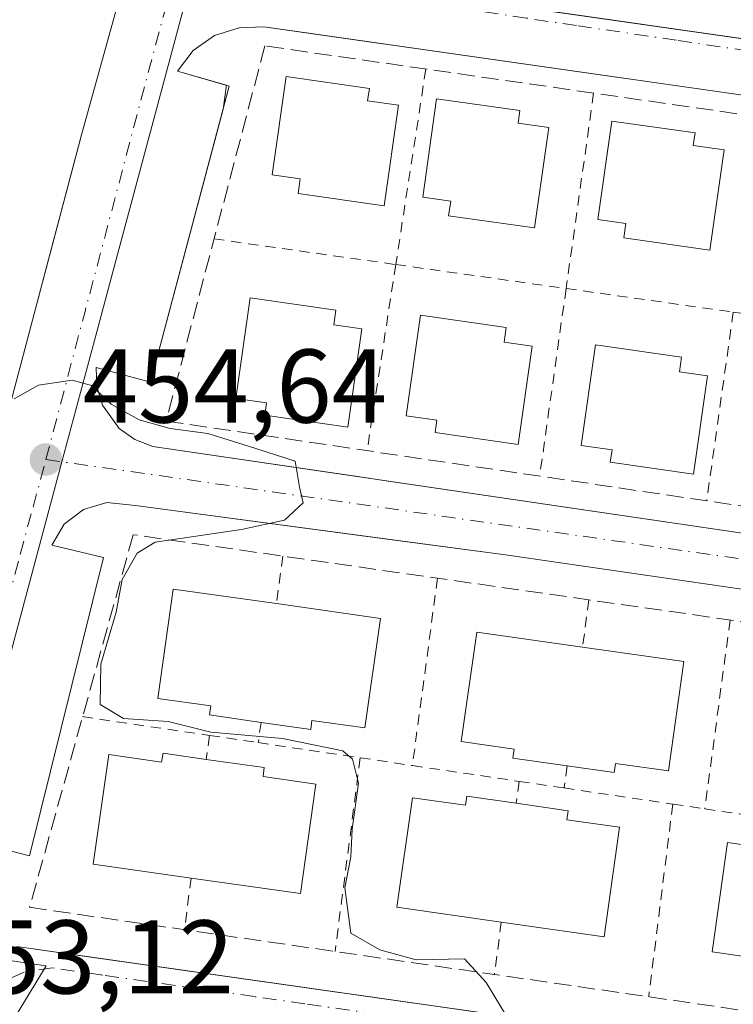
# Model space of a CAD drawing. Units: metres. Extents: x 603733 to 607304, y 4740782 to 4743147.
# Drawn here: x 606224 to 606292, y 4742237 to 4742332 of the extents above; entities that cross this region are included whole.
import ezdxf

# ---------------------------------------------------------------- set-up
doc = ezdxf.new("R2010")
doc.units = ezdxf.units.M
doc.header["$MEASUREMENT"] = 0
for name, pattern in [('DGN Style 2', [1.6480167562047852, 0.988810053722871, -0.6592067024819142]), ('DGN Style 3', [2.307223458686699, 1.648016756204785, -0.6592067024819142]), ('DGN Style 4', [2.6384748266838614, 1.318413404963828, -0.6592067024819142, 0.001648016756204785, -0.6592067024819142])]:
    doc.linetypes.add(name, pattern=pattern)
for name, color, linetype, lineweight in [('Alambrada', 7, 'DGN Style 2', 0), ('Curva de nivel normal', 30, 'Continuous', 0), ('Edificación Cxs', 1, 'Continuous', 13), ('Elemento construido', 1, 'Continuous', 0), ('Muro lineal', 1, 'DGN Style 3', 13), ('Núcleo urbano CxS', 7, 'Continuous', 0), ('Parque-jardín CxS', 135, 'Continuous', 0), ('Punto de cota en terreno', 7, 'Continuous', 0), ('Rótulo de punto de cota en terreno', 7, 'Continuous', 0), ('Vegetación y arbolados urbanos CxS', 151, 'Continuous', 0), ('Vía urbana Cxs', 4, 'Continuous', 0), ('Vía urbana eje', 4, 'DGN Style 4', 0)]:
    doc.layers.add(name, color=color, linetype=linetype, lineweight=lineweight)
doc.styles.add('Style-Arial', font='txt')

# ---------------------------------------------------------------- blocks, each defined once
blk = doc.blocks.new('*U15')
at = {"layer": 'Vegetación y arbolados urbanos CxS', "color": 151, "linetype": 'Continuous', "lineweight": 0}
for points in [[(606223.4511000002, 4742408.579500001, 457.1497999999993), (606231.0038999999, 4742439.352700001, 457.938599999994), (606233.2198999999, 4742447.106699999, 458.0090999999957), (606239.4908999996, 4742444.2927, 458.5121000000072), (606250.8044999996, 4742442.1217, 459.2418000000035), (606256.5629000004, 4742441.015699999, 459.6864999999962), (606260.6838999996, 4742440.225299999, 459.9195999999939), (606267.3969000002, 4742439.651900001, 460.2241000000067), (606265.7629000006, 4742431.308300001, 459.9480999999942), (606252.7459000006, 4742382.7501, 458.4584999999934), (606259.8234999999, 4742381.744899999, 458.4495000000024), (606252.7537000002, 4742370.6797, 458.0097999999998), (606243.2018999998, 4742341.344500001, 456.9983000000066), (606243.6321, 4742335.7511, 456.7600999999996), (606240.3059, 4742336.354499999, 456.7851999999984), (606232.6688999999, 4742307.877499999, 455.7788), (606231.0368999997, 4742301.792500001, 455.5555000000023), (606227.6984999999, 4742289.345100001, 455.108699999997), (606217.8071, 4742252.451900001, 453.8233000000037)], [(606215.2021000005, 4742242.723900001, 453.4851000000053), (606224.8191000001, 4742241.269900001, 453.6465000000026), (606226.2119000005, 4742241.0723, 453.6912000000011), (606222.0509000003, 4742234.236500001, 453.6532000000007)]]:
    blk.add_polyline3d(points, dxfattribs=at)
blk = doc.blocks.new('5PATER')
at = {"layer": 'Vegetación y arbolados urbanos CxS', "linetype": 'Continuous', "lineweight": 0}
h = blk.add_hatch(color=51, dxfattribs=at)
edge = h.paths.add_edge_path()
edge.add_ellipse((0, 0), major_axis=(-0.1095731443231308, -0.1110710700762829), ratio=0.9994222409660322, start_angle=0, end_angle=360)
blk = doc.blocks.new('*U46')
at = {"layer": 'Vía urbana Cxs', "color": 4, "linetype": 'Continuous', "lineweight": 0}
for points in [[(606220.6101000002, 4742286.850099999, 455.0261000000028), (606225.3278999999, 4742304.6021, 455.6968999999954), (606226.8672000002, 4742310.394300001, 455.8699000000051), (606229.5900999998, 4742320.640100001, 456.3607000000048), (606240.9301000005, 4742361.520099999, 457.843200000003)], [(606250.4373000005, 4742335.962900001, 457.0495999999985), (606343.1801000005, 4742322.6801, 459.8004999999976), (606343.7801000001, 4742322.710100001, 459.7963000000018), (606344.3501000004, 4742322.9101, 459.8067000000011), (606344.8501000004, 4742323.2501, 459.8274999999995), (606345.2301000003, 4742323.720100001, 459.857799999998), (606345.5401, 4742324.5701, 459.915399999998), (606346.9644999999, 4742334.304500001, 460.4856)], [(606293.3701, 4742324.380100001, 458.5895000000019), (606251.1368000006, 4742330.4069, 457.1442999999999), (606248.2067999998, 4742330.824999999, 456.9046999999992), (606247.0500999996, 4742330.9901, 456.8273000000045), (606244.6801000005, 4742330.9101, 456.7155999999959), (606242.3101000005, 4742330.1601, 456.5950000000012), (606240.2801000001, 4742328.7301, 456.5567000000011), (606238.7801000001, 4742326.7401, 456.4900000000052), (606243.4675000003, 4742325.3981, 456.7841000000044), (606243.1516000004, 4742323.113299999, 456.7517999999982), (606236.1801000005, 4742296.970100001, 455.6156999999948), (606230.9801000003, 4742298.380100001, 455.4376000000047), (606231.0500999996, 4742296.540100001, 455.3705000000046), (606231.5900999998, 4742294.780099999, 455.304999999993), (606233.1901000004, 4742292.540100001, 455.2520999999979), (606234.6901000004, 4742291.470100001, 455.2636999999959), (606236.4200999998, 4742290.8201, 455.2890999999945), (606256.6972000003, 4742287.833000001, 455.8459000000003), (606258.3184000002, 4742287.5942, 455.8432999999932), (606303.7600999996, 4742280.9001, 457.8071999999956)], [(606314.1601, 4742274.040100001, 457.7921999999963), (606270.2100999998, 4742280.420100001, 456.2358999999997), (606261.9776999997, 4742281.5185, 455.9475999999996), (606258.3835000005, 4742281.9981, 455.9943000000058), (606234.7600999996, 4742285.1501, 455.1668999999966), (606232.0201000003, 4742285.440099999, 455.0660999999964), (606229.7801000001, 4742284.790100001, 455.0025000000023), (606227.9301000005, 4742283.370100001, 454.9113999999972), (606226.7301000003, 4742281.370100001, 454.8484999999928), (606231.6901000004, 4742280.190099999, 455.117499999993), (606224.6001000004, 4742251.600099999, 454.8491000000067), (606219.1700999998, 4742253.020099999, 453.8867000000028)], [(606223.3800999997, 4742242.9301, 453.6946000000025), (606229.8219999997, 4742242.0123, 454.2048999999971), (606306.8300999999, 4742231.040100001, 457.0529999999999)]]:
    blk.add_polyline3d(points, dxfattribs=at)

msp = doc.modelspace()

# ---------------------------------------------------------------- linework, layer by layer
at = {"layer": 'Alambrada', "color": 7, "linetype": 'DGN Style 2', "lineweight": 0, "extrusion": (0.0008791573524643406, 0.005707435515975301, 0.9999833259920791), "elevation": 28057.09288686009, "flags": 128}
msp.add_lwpolyline([(606261.9335098239, 4742244.06555442), (606259.0493147569, 4742225.341849456)], dxfattribs=at)
at = {"layer": 'Alambrada', "color": 7, "linetype": 'DGN Style 2', "lineweight": 0, "extrusion": (0.003299578290399307, 0.02340979241219961, 0.9997205081433128), "elevation": 113475.675900603, "flags": 128}
msp.add_lwpolyline([(61537.28726097301, -4779179.168002548), (61537.28726097289, -4779160.26455028)], dxfattribs=at)
at = {"layer": 'Alambrada', "color": 7, "linetype": 'DGN Style 2', "lineweight": 0, "extrusion": (-0.05431286835921067, 0.007655518599668524, 0.9984946195977049), "elevation": 3834.121805077513, "flags": 128}
msp.add_lwpolyline([(-4780507.01202563, -61470.31554671959), (-4780507.012025631, -61452.71108962165)], dxfattribs=at)
at = {"layer": 'Alambrada', "color": 7, "linetype": 'DGN Style 2', "lineweight": 0, "extrusion": (-0.007439765816043256, -0.04829954817142428, 0.998805187977635), "elevation": -233104.6376566053, "flags": 128}
msp.add_lwpolyline([(-122768.4638470771, 4773638.922290217), (-122768.4638470772, 4773620.863872771)], dxfattribs=at)
at = {"layer": 'Alambrada', "color": 7, "linetype": 'DGN Style 2', "lineweight": 0, "extrusion": (-0.07592070063883617, 0.010700973087364, 0.9970564359099698), "elevation": 5175.989859346126, "flags": 128}
msp.add_lwpolyline([(-4780507.184669704, -61340.8075166851), (-4780507.184669704, -61324.28108952357)], dxfattribs=at)
at = {"layer": 'Alambrada', "color": 7, "linetype": 'DGN Style 2', "lineweight": 0, "extrusion": (-0.01429867852900693, -0.1014458605615511, 0.9947382998393348), "elevation": -489299.7158397536, "flags": 128}
msp.add_lwpolyline([(-61538.3471276412, 4755400.637266304), (-61538.3471276412, 4755382.396899213)], dxfattribs=at)
at = {"layer": 'Alambrada', "color": 7, "linetype": 'DGN Style 2', "lineweight": 0, "extrusion": (0.01742173374291533, -0.002455655984709084, 0.9998452144942616), "elevation": -624.2124040358703, "flags": 128}
msp.add_lwpolyline([(4780506.928284191, 61559.07720704167), (4780506.92828419, 61542.90119137231)], dxfattribs=at)
at = {"layer": 'Alambrada', "color": 7, "linetype": 'DGN Style 2', "lineweight": 0, "extrusion": (-0.005427819258902425, -0.03849797351144244, 0.9992439365908632), "elevation": -185401.604808058, "flags": 128}
msp.add_lwpolyline([(-61713.78464890411, 4776908.211743263), (-61713.78464890399, 4776889.949827093)], dxfattribs=at)
at = {"layer": 'Alambrada', "color": 7, "linetype": 'DGN Style 2', "lineweight": 0, "extrusion": (-0.04193043716390585, 0.005910199779590087, 0.9991030517308057), "elevation": 3064.12830970054, "flags": 128}
msp.add_lwpolyline([(-4780506.994536202, -61464.5915097025), (-4780506.994536203, -61447.86695230682)], dxfattribs=at)
at = {"layer": 'Alambrada', "color": 7, "linetype": 'DGN Style 2', "lineweight": 0, "extrusion": (0.07762819306583948, 0.5790299644969401, 0.8116022202138219), "elevation": 2793354.87177094, "flags": 128}
msp.add_lwpolyline([(29267.51840669685, -3879828.915447131), (29267.51840669685, -3879823.259094927)], dxfattribs=at)
at = {"layer": 'Alambrada', "color": 7, "linetype": 'DGN Style 2', "lineweight": 0, "extrusion": (0.006129345452387155, 0.04562674581208421, 0.9989397535341783), "elevation": 220546.5660775455, "flags": 128}
msp.add_lwpolyline([(30524.01669756975, -4775686.955183404), (30524.01669756975, -4775668.834819455)], dxfattribs=at)
at = {"layer": 'Alambrada', "color": 7, "linetype": 'DGN Style 2', "lineweight": 0, "extrusion": (0.07593013172120233, 0.5745379962390589, 0.81494828423306), "elevation": 2771025.37435476, "flags": 128}
msp.add_lwpolyline([(20278.02822905855, -3895864.924668242), (20278.02822905855, -3895859.305322767)], dxfattribs=at)
at = {"layer": 'Alambrada', "color": 7, "linetype": 'DGN Style 2', "lineweight": 0, "extrusion": (0.006151328413145854, 0.04595703211324786, 0.998924477805052), "elevation": 222127.0013961455, "flags": 128}
msp.add_lwpolyline([(28208.03023190249, -4775627.523487212), (28208.03023190261, -4775609.262608239)], dxfattribs=at)
at = {"layer": 'Alambrada', "color": 7, "linetype": 'DGN Style 2', "lineweight": 0, "extrusion": (-0.366578358624322, 0.05430790493790129, 0.9288008174251108), "elevation": 35734.78662305805, "flags": 128}
msp.add_lwpolyline([(-4779907.047554186, -88334.86535839038), (-4779907.047554186, -88321.64119942521)], dxfattribs=at)
at = {"layer": 'Alambrada', "color": 7, "linetype": 'DGN Style 2', "lineweight": 0, "extrusion": (-0.08312101110636273, -0.5759098625300256, 0.8132765383025032), "elevation": -2781133.238907434, "flags": 128}
msp.add_lwpolyline([(-77401.71368224028, 3887918.956381555), (-77401.71368224017, 3887916.546251732)], dxfattribs=at)
at = {"layer": 'Alambrada', "color": 7, "linetype": 'DGN Style 2', "lineweight": 0, "extrusion": (0.02783050433886469, 0.2124395167299524, 0.9767778226187308), "elevation": 1024765.74032019, "flags": 128}
msp.add_lwpolyline([(14888.12641977321, -4669713.330783277), (14888.12641977321, -4669710.966307951)], dxfattribs=at)
at = {"layer": 'Alambrada', "color": 7, "linetype": 'DGN Style 2', "lineweight": 0, "extrusion": (0.01833317587382725, -0.002708756184405425, 0.9998282639045133), "elevation": -1271.051186478582, "flags": 128}
msp.add_lwpolyline([(4779943.659217453, 93413.43411453033), (4779943.659217453, 93408.71260457579)], dxfattribs=at)
at = {"layer": 'Alambrada', "color": 7, "linetype": 'DGN Style 2', "lineweight": 0, "extrusion": (0.2884060939907007, -0.04280336090543187, 0.9565509904047074), "elevation": -27699.34331526756, "flags": 128}
msp.add_lwpolyline([(4779882.150783057, 92453.01217458479), (4779882.150783056, 92442.68652146426)], dxfattribs=at)
at = {"layer": 'Alambrada', "color": 7, "linetype": 'DGN Style 2', "lineweight": 0, "extrusion": (-0.0141218742397643, -0.1086974137500704, 0.993974569549947), "elevation": -523578.5098673973, "flags": 128}
msp.add_lwpolyline([(-9772.052645686546, 4752089.680369888), (-9772.052645686546, 4752070.861078087)], dxfattribs=at)
at = {"layer": 'Alambrada', "color": 7, "linetype": 'DGN Style 2', "lineweight": 0, "extrusion": (0.01244636789453115, -0.001842062450289776, 0.9999208442332639), "elevation": -732.6623093458411, "flags": 128}
msp.add_lwpolyline([(606203.6290992111, 4742267.69621441), (606208.6295035048, 4742266.956213154)], dxfattribs=at)
at = {"layer": 'Alambrada', "color": 7, "linetype": 'DGN Style 2', "lineweight": 0, "extrusion": (-0.3864257567515745, 0.05736007323795246, 0.9205351468124994), "elevation": 38162.25603000133, "flags": 128}
msp.add_lwpolyline([(-4779879.886512006, -88753.79429878062), (-4779879.886512006, -88742.54845132958)], dxfattribs=at)
at = {"layer": 'Alambrada', "color": 7, "linetype": 'DGN Style 2', "lineweight": 0, "extrusion": (-0.08038273758800188, -0.5680380110483751, 0.8190674169456776), "elevation": -2742139.064670094, "flags": 128}
msp.add_lwpolyline([(-64159.25441989978, 3915757.902870011), (-64159.25441989966, 3915755.28877359)], dxfattribs=at)
at = {"layer": 'Alambrada', "color": 7, "linetype": 'DGN Style 2', "lineweight": 0, "extrusion": (-0.0009162919438545927, -0.006635217522053688, 0.9999775668971322), "elevation": -31559.89455020862, "flags": 128}
msp.add_lwpolyline([(606271.6885078788, 4742153.723778125), (606271.3984949889, 4742151.623731896)], dxfattribs=at)
at = {"layer": 'Alambrada', "color": 7, "linetype": 'DGN Style 2', "lineweight": 0, "extrusion": (0.03813997058528701, -0.005614061098499322, 0.9992566361859879), "elevation": -3038.939672382432, "flags": 128}
msp.add_lwpolyline([(4779993.698779363, 90743.21819397074), (4779993.698779363, 90738.88885734661)], dxfattribs=at)
at = {"layer": 'Alambrada', "color": 7, "linetype": 'DGN Style 2', "lineweight": 0, "extrusion": (0.285919188628901, -0.04253116527454065, 0.9573094157868608), "elevation": -27906.18666695466, "flags": 128}
msp.add_lwpolyline([(4779849.904413594, 94014.24093665194), (4779849.904413594, 94003.23649841128)], dxfattribs=at)
at = {"layer": 'Alambrada', "color": 7, "linetype": 'DGN Style 2', "lineweight": 0, "extrusion": (-0.01084334410037848, -0.08655898928310864, 0.9961877148725574), "elevation": -416602.6437904721, "flags": 128}
msp.add_lwpolyline([(12123.53270757, 4762654.27357378), (12123.53270756989, 4762635.618329725)], dxfattribs=at)
at = {"layer": 'Alambrada', "color": 7, "linetype": 'DGN Style 2', "lineweight": 0, "extrusion": (0.06833220732511724, -0.01001612161062386, 0.9976123429218177), "elevation": -5613.028867841262, "flags": 128}
msp.add_lwpolyline([(4780047.591309993, 87715.39869130368), (4780047.591309993, 87712.2884599549)], dxfattribs=at)
at = {"layer": 'Alambrada', "color": 7, "linetype": 'DGN Style 2', "lineweight": 0, "extrusion": (-0.3889669974645589, 0.0577241790385276, 0.9194414576457458), "elevation": 38337.41382430357, "flags": 128}
msp.add_lwpolyline([(-4779883.076541657, -88475.66965190449), (-4779883.076541656, -88462.9261193017)], dxfattribs=at)
at = {"layer": 'Alambrada', "color": 7, "linetype": 'DGN Style 2', "lineweight": 0, "extrusion": (-0.08021169188495947, -0.6096088587681909, 0.7886337069871515), "elevation": -2939182.223962244, "flags": 128}
msp.add_lwpolyline([(-17588.50250977415, 3770590.920358775), (-17588.50250977426, 3770584.602369056)], dxfattribs=at)
at = {"layer": 'Alambrada', "color": 7, "linetype": 'DGN Style 2', "lineweight": 0, "extrusion": (-0.08375451979568921, -0.6468425994136905, 0.7580104431982013), "elevation": -3117914.608579338, "flags": 128}
msp.add_lwpolyline([(-7701.658555692527, 3624224.420590977), (-7701.658555692527, 3624217.742705732)], dxfattribs=at)
at = {"layer": 'Curva de nivel normal', "color": 30, "linetype": 'Continuous', "lineweight": 0, "elevation": 455, "flags": 128}
msp.add_lwpolyline([(606223.1200000001, 4742295.380100001), (606225.4500000002, 4742296.670100001), (606228.6799999997, 4742297.1601), (606230.5300000003, 4742296.640100001), (606232.4199999999, 4742294.850099999), (606235.0999999996, 4742293.350099999), (606238.0800000001, 4742292.520099999), (606241.7000000002, 4742292.0601), (606245.5899999999, 4742290.840100001), (606250.04, 4742289.390100001), (606250.4800000006, 4742286.9301), (606250.8300000001, 4742285.420100001), (606249.04, 4742283.7401), (606244.9199999999, 4742282.860099999), (606236.6500000004, 4742281.6501), (606234.9100000003, 4742280.590100001), (606233.4699999997, 4742278.0801), (606232.9100000003, 4742274.950099999), (606231.4299999997, 4742269.950099999), (606231.3600000005, 4742266.110099999), (606233.6200000001, 4742264.770099999), (606237.8799999999, 4742264.470100001), (606241.9800000006, 4742263.440099999), (606248.8499999996, 4742262.840100001), (606254.5999999996, 4742261.6501), (606255.54, 4742260.870100001), (606256.0999999996, 4742258.5701), (606255.5199999996, 4742254.1801), (606255.3799999999, 4742251.530099999), (606254.7999999998, 4742248.550100001), (606255.3899999997, 4742244.220100001), (606258.1699999999, 4742242.600099999), (606261.6399999997, 4742241.6601), (606266.2599999999, 4742241.7601), (606268.3600000005, 4742239.470100001), (606270.5499999998, 4742235.8301)], dxfattribs=at)
at = {"layer": 'Edificación Cxs', "color": 1, "linetype": 'Continuous', "lineweight": 13, "flags": 128}
for points, elevation in [([(606259.9401000004, 4742323.4801), (606258.5701000001, 4742313.870100001), (606250.3400999998, 4742315.040100001), (606250.5401, 4742316.4301), (606247.8601000002, 4742316.8101), (606249.1901000004, 4742326.2301), (606257.1601, 4742325.100099999), (606256.9901000002, 4742323.9001)], 461.0029000000068), ([(606274.3501000004, 4742321.350099999), (606272.9801000003, 4742311.7401), (606264.7500999998, 4742312.9101), (606264.9501, 4742314.300100001), (606262.2701000003, 4742314.6801), (606263.6001000004, 4742324.100099999), (606271.5701000001, 4742322.970100001), (606271.4001000002, 4742321.770099999)], 461.064400000003), ([(606291.1300999997, 4742319.220100001), (606289.7600999996, 4742309.610099999), (606281.5301000001, 4742310.780099999), (606281.7301000003, 4742312.170100001), (606279.0500999996, 4742312.550100001), (606280.3800999997, 4742321.970100001), (606288.3501000004, 4742320.840100001), (606288.1801000005, 4742319.640100001)], 462.0132000000012), ([(606256.4401000004, 4742302.0801), (606255.1101000002, 4742292.6601), (606247.1401000004, 4742293.800100001), (606247.3101000005, 4742294.9901), (606244.3701, 4742295.4101), (606245.7301000003, 4742305.030099999), (606253.9600999998, 4742303.860099999), (606253.7600999996, 4742302.460100001)], 460.4147999999986), ([(606272.7500999998, 4742300.4301), (606271.4200999998, 4742291.0101), (606263.4501, 4742292.1501), (606263.6201, 4742293.340100001), (606260.6801000005, 4742293.7601), (606262.0401, 4742303.380100001), (606270.2701000003, 4742302.210100001), (606270.0701000001, 4742300.8101)], 460.1206999999994), ([(606289.5301000001, 4742297.590100001), (606288.2001, 4742288.170100001), (606280.2301000003, 4742289.3101), (606280.4001000002, 4742290.5001), (606277.4600999998, 4742290.920100001), (606278.8201000001, 4742300.540100001), (606287.0500999996, 4742299.370100001), (606286.8501000004, 4742297.970100001)], 460.6558999999979), ([(606258.2200999996, 4742274.340100001), (606256.7301000003, 4742263.860099999), (606251.6601, 4742264.5801), (606251.5401, 4742263.720100001), (606246.7901, 4742264.390100001), (606241.8300999999, 4742265.100099999), (606241.9600999998, 4742265.960100001), (606236.8901000004, 4742266.6801), (606238.3701, 4742277.1601), (606248.2600999996, 4742275.7601)], 461.8568999999988), ([(606287.2801000001, 4742270.210100001), (606285.8000999996, 4742259.7401), (606280.7301000003, 4742260.460100001), (606280.6101000002, 4742259.590100001), (606276.1001000004, 4742260.2301), (606270.9001000002, 4742260.970100001), (606271.0301000001, 4742261.8301), (606265.9600999998, 4742262.550100001), (606267.4401000004, 4742273.030099999), (606277.5800999999, 4742271.590100001)], 462.8886000000058), ([(606241.5401, 4742260.850099999), (606247.0900999998, 4742260.0601), (606246.9700999996, 4742259.200099999), (606252.0401, 4742258.4801), (606250.5500999996, 4742248.0001), (606240.0900999998, 4742249.4801), (606230.7100999998, 4742250.8201), (606232.1901000004, 4742261.300100001), (606237.2600999996, 4742260.5801), (606237.3901000004, 4742261.440099999)], 461.1051000000007), ([(606271.2301000003, 4742256.640100001), (606276.1901000004, 4742255.9301), (606276.0701000001, 4742255.0701), (606281.1300999997, 4742254.350099999), (606279.6501000002, 4742243.870100001), (606269.7901, 4742245.270099999), (606259.8000999996, 4742246.690099999), (606261.2901, 4742257.170100001), (606266.3601000002, 4742256.450099999), (606266.4901000002, 4742257.3101)], 461.9284000000044), ([(606300.6501000002, 4742252.460100001), (606306.3601000002, 4742251.6501), (606306.2401000002, 4742250.780099999), (606311.3000999996, 4742250.0601), (606309.8201000001, 4742239.590100001), (606299.4600999998, 4742241.0601), (606289.9801000003, 4742242.4101), (606291.4600999998, 4742252.880100001), (606296.5301000001, 4742252.1601), (606296.6601, 4742253.020099999)], 462.6157999999998)]:
    msp.add_lwpolyline(points, close=True, dxfattribs=dict(at, elevation=elevation))
at = {"layer": 'Edificación Cxs', "color": 1, "linetype": 'Continuous', "lineweight": 13, "extrusion": (0.2000203021287545, -0.02851695069005498, 0.9793766702651553), "elevation": -13522.9965330569, "flags": 128}
msp.add_lwpolyline([(4780369.570936509, 67826.56502555439), (4780369.570936509, 67816.29245527019)], dxfattribs=at)
at = {"layer": 'Edificación Cxs', "color": 1, "linetype": 'Continuous', "lineweight": 13, "extrusion": (0.2430375180994036, -0.03457647162733599, 0.9694004499719845), "elevation": -16176.24868009004, "flags": 128}
msp.add_lwpolyline([(4780389.849831953, 65755.32844606519), (4780389.849831953, 65745.22150502389)], dxfattribs=at)
at = {"layer": 'Edificación Cxs', "color": 1, "linetype": 'Continuous', "lineweight": 13}
for points in [[(606259.9401000004, 4742323.4801, 460.3781000000017), (606258.5701000001, 4742313.870100001, 460.1864999999962), (606250.3400999998, 4742315.040100001, 459.6169999999984), (606250.5401, 4742316.4301, 460.4674999999989), (606247.8601000002, 4742316.8101, 459.0320000000065), (606249.1901000004, 4742326.2301, 458.0852000000014), (606257.1601, 4742325.100099999, 459.851999999999), (606256.9901000002, 4742323.9001, 461.0029000000068), (606259.9401000004, 4742323.4801, 460.3781000000017)], [(606274.3501000004, 4742321.350099999, 460.5829999999987), (606272.9801000003, 4742311.7401, 460.9517999999953), (606264.7500999998, 4742312.9101, 460.247199999998), (606264.9501, 4742314.300100001, 460.7246000000014), (606262.2701000003, 4742314.6801, 459.8626999999979), (606263.6001000004, 4742324.100099999, 459.1233999999968), (606271.5701000001, 4742322.970100001, 460.3009000000021), (606271.4001000002, 4742321.770099999, 461.064400000003), (606274.3501000004, 4742321.350099999, 460.5829999999987)], [(606291.1300999997, 4742319.220100001, 461.0662000000011), (606289.7600999996, 4742309.610099999, 460.8484000000026), (606281.5301000001, 4742310.780099999, 461.077099999995), (606281.7301000003, 4742312.170100001, 462.0132000000012), (606279.0500999996, 4742312.550100001, 460.5449999999983), (606280.3800999997, 4742321.970100001, 459.6668999999966), (606288.3501000004, 4742320.840100001, 460.6027999999933), (606288.1801000005, 4742319.640100001, 461.7399000000005), (606291.1300999997, 4742319.220100001, 461.0662000000011)], [(606256.4401000004, 4742302.0801, 458.8824000000022), (606255.1101000002, 4742292.6601, 457.7611000000034), (606247.1401000004, 4742293.800100001, 458.0868999999948), (606247.3101000005, 4742294.9901, 459.0920000000042), (606244.3701, 4742295.4101, 457.6450999999943), (606245.7301000003, 4742305.030099999, 457.8680000000023), (606253.9600999998, 4742303.860099999, 459.3555999999954), (606253.7600999996, 4742302.460100001, 460.4147999999987), (606256.4401000004, 4742302.0801, 458.8824000000022)], [(606272.7500999998, 4742300.4301, 458.7747999999993), (606271.4200999998, 4742291.0101, 458.6913999999961), (606263.4501, 4742292.1501, 459.5415999999968), (606263.6201, 4742293.340100001, 460.1206999999995), (606260.6801000005, 4742293.7601, 459.159799999994), (606262.0401, 4742303.380100001, 458.7048999999971), (606270.2701000003, 4742302.210100001, 458.769100000005), (606270.0701000001, 4742300.8101, 459.5739999999933), (606272.7500999998, 4742300.4301, 458.7747999999993)], [(606289.5301000001, 4742297.590100001, 460.0749999999971), (606288.2001, 4742288.170100001, 458.75), (606280.2301000003, 4742289.3101, 459.375), (606280.4001000002, 4742290.5001, 460.3871999999974), (606277.4600999998, 4742290.920100001, 459.6738999999943), (606278.8201000001, 4742300.540100001, 459.4731999999931), (606287.0500999996, 4742299.370100001, 459.7019), (606286.8501000004, 4742297.970100001, 460.655899999998), (606289.5301000001, 4742297.590100001, 460.0749999999971)], [(606246.7901, 4742264.390100001, 461.6391000000004), (606241.8300999999, 4742265.100099999, 461.3291000000027), (606241.9600999998, 4742265.960100001, 461.8568999999989), (606236.8901000004, 4742266.6801, 458.5864000000002), (606238.3701, 4742277.1601, 457.1208999999944), (606248.2600999996, 4742275.7601, 459.7692999999999)], [(606258.2200999996, 4742274.340100001, 457.6937999999937), (606256.7301000003, 4742263.860099999, 458.0273000000016), (606251.6601, 4742264.5801, 461.1904000000068), (606251.5401, 4742263.720100001, 460.491200000004), (606246.7901, 4742264.390100001, 461.6391000000004)], [(606276.1001000004, 4742260.2301, 462.8886000000057), (606270.9001000002, 4742260.970100001, 462.1460999999982), (606271.0301000001, 4742261.8301, 462.5405000000028), (606265.9600999998, 4742262.550100001, 458.8782999999967), (606267.4401000004, 4742273.030099999, 458.0665000000009), (606277.5800999999, 4742271.590100001, 460.6683000000049)], [(606287.2801000001, 4742270.210100001, 458.1872000000003), (606285.8000999996, 4742259.7401, 459.3755999999995), (606280.7301000003, 4742260.460100001, 462.5136000000057), (606280.6101000002, 4742259.590100001, 461.8475999999937), (606276.1001000004, 4742260.2301, 462.8886000000057)], [(606240.0900999998, 4742249.4801, 459.7988999999943), (606230.7100999998, 4742250.8201, 457.0910000000004), (606232.1901000004, 4742261.300100001, 456.9891000000061), (606237.2600999996, 4742260.5801, 460.2054000000062), (606237.3901000004, 4742261.440099999, 459.672900000005), (606241.5401, 4742260.850099999, 460.8307999999961)], [(606241.5401, 4742260.850099999, 460.8307999999961), (606247.0900999998, 4742260.0601, 460.8632000000071), (606246.9700999996, 4742259.200099999, 461.1051000000007), (606252.0401, 4742258.4801, 457.6322999999975), (606250.5500999996, 4742248.0001, 457.2127999999939), (606240.0900999998, 4742249.4801, 459.7988999999943)], [(606269.7901, 4742245.270099999, 461.0544999999984), (606259.8000999996, 4742246.690099999, 457.850900000005), (606261.2901, 4742257.170100001, 457.763300000006), (606266.3601000002, 4742256.450099999, 460.7017000000051), (606266.4901000002, 4742257.3101, 460.1716000000015), (606271.2301000003, 4742256.640100001, 461.5415999999968)], [(606271.2301000003, 4742256.640100001, 461.5415999999968), (606276.1901000004, 4742255.9301, 461.5632999999943), (606276.0701000001, 4742255.0701, 461.9284000000043), (606281.1300999997, 4742254.350099999, 459.7356), (606279.6501000002, 4742243.870100001, 458.3092999999935), (606269.7901, 4742245.270099999, 461.0544999999984)], [(606299.4600999998, 4742241.0601, 462.5685999999987), (606289.9801000003, 4742242.4101, 459.4002999999939), (606291.4600999998, 4742252.880100001, 459.1206999999995), (606296.5301000001, 4742252.1601, 462.1315999999933), (606296.6601, 4742253.020099999, 461.8978999999963), (606300.6501000002, 4742252.460100001, 462.6157999999996)]]:
    msp.add_polyline3d(points, dxfattribs=at)
at = {"layer": 'Elemento construido', "color": 1, "linetype": 'Continuous', "lineweight": 0}
for points in [[(606220.6101000002, 4742286.850099999, 455.0261000000028), (606229.5900999998, 4742320.640100001, 456.3607000000048), (606240.9301000005, 4742361.520099999, 457.843200000003)], [(606249.1300999997, 4742336.1501, 456.9749000000011), (606343.1801000005, 4742322.6801, 459.8004999999976)], [(606293.3701, 4742324.380100001, 458.5895000000019), (606247.0500999996, 4742330.9901, 456.8273000000045), (606244.6801000005, 4742330.9101, 456.7155999999959), (606242.3101000005, 4742330.1601, 456.5950000000012), (606240.2801000001, 4742328.7301, 456.5567000000011), (606238.7801000001, 4742326.7401, 456.4900000000052), (606243.7401000002, 4742325.3201, 456.8539000000019), (606236.1801000005, 4742296.970100001, 455.6156999999948), (606230.9801000003, 4742298.380100001, 455.4376000000047), (606231.0500999996, 4742296.540100001, 455.3705000000046), (606231.5900999998, 4742294.780099999, 455.304999999993), (606233.1901000004, 4742292.540100001, 455.2520999999979), (606234.6901000004, 4742291.470100001, 455.2636999999959), (606236.4200999998, 4742290.8201, 455.2890999999945), (606303.7600999996, 4742280.9001, 457.8071999999956)], [(606331.1700999998, 4742230.5601, 458.0580000000046), (606334.7200999996, 4742250.6501, 459.1025999999983), (606337.3201000001, 4742268.370100001, 458.1408999999985), (606337.3400999998, 4742268.770099999, 458.1306000000041), (606337.3101000005, 4742269.170100001, 458.1229000000022), (606337.2001, 4742269.5601, 458.1190999999963), (606337.0401, 4742269.920100001, 458.1177000000025), (606336.8201000001, 4742270.2601, 458.1187000000064), (606336.5500999996, 4742270.550100001, 458.1220999999932), (606336.2401000002, 4742270.800100001, 458.1272000000026), (606335.8901000004, 4742270.9901, 458.1347999999998), (606335.5100999996, 4742271.130100001, 458.1444000000047), (606335.1201, 4742271.200099999, 458.1563000000024), (606314.1601, 4742274.040100001, 457.7921999999963), (606270.2100999998, 4742280.420100001, 456.2358999999997), (606234.7600999996, 4742285.1501, 455.1668999999966), (606232.0201000003, 4742285.440099999, 455.0660999999964), (606229.7801000001, 4742284.790100001, 455.0025000000023), (606227.9301000005, 4742283.370100001, 454.9113999999972), (606226.7301000003, 4742281.370100001, 454.8484999999928), (606231.6901000004, 4742280.190099999, 455.117499999993), (606224.6001000004, 4742251.600099999, 454.8491000000067), (606219.1700999998, 4742253.020099999, 453.8867000000028)], [(606223.3800999997, 4742242.9301, 453.6946000000025), (606306.8300999999, 4742231.040100001, 457.0529999999999)]]:
    msp.add_polyline3d(points, dxfattribs=at)
at = {"layer": 'Muro lineal', "color": 1, "linetype": 'DGN Style 3', "lineweight": 13}
for points in [[(606336.9401000004, 4742278.600099999, 458.5672999999952), (606342.6101000002, 4742315.460100001, 459.885500000004), (606247.1501000002, 4742329.170100001, 457.0543999999937), (606237.6901000004, 4742293.2501, 455.5053000000044), (606336.9401000004, 4742278.600099999, 458.5672999999952)], [(606329.2901, 4742231.5601, 458.3981000000058), (606335.4301000005, 4742267.950099999, 458.2621000000072), (606234.5401, 4742282.360099999, 455.2881000000052), (606224.6101000002, 4742246.6801, 454.4707999999956), (606329.2901, 4742231.5601, 458.3981000000058)]]:
    msp.add_polyline3d(points, dxfattribs=at)
at = {"layer": 'Núcleo urbano CxS', "color": 7, "linetype": 'Continuous', "lineweight": 0}
for points in [[(606256.5629000004, 4742441.015699999, 459.6864999999962), (606260.6838999996, 4742440.225299999, 459.9195999999939), (606267.3969000002, 4742439.651900001, 460.2241000000067), (606265.7629000006, 4742431.308300001, 459.9480999999942), (606252.7459000006, 4742382.7501, 458.4584999999934), (606259.8234999999, 4742381.744899999, 458.4495000000024), (606252.7537000002, 4742370.6797, 458.0097999999998), (606243.2018999998, 4742341.344500001, 456.9983000000066), (606243.6321, 4742335.7511, 456.7600999999996), (606240.3059, 4742336.354499999, 456.7851999999984), (606232.6688999999, 4742307.877499999, 455.7788), (606231.0368999997, 4742301.792500001, 455.5555000000023), (606227.6984999999, 4742289.345100001, 455.108699999997), (606217.8071, 4742252.451900001, 453.8233000000037), (606215.2021000005, 4742242.723900001, 453.4851000000053), (606224.8191000001, 4742241.269900001, 453.6465000000026), (606226.2119000005, 4742241.0723, 453.6912000000011), (606222.0509000003, 4742234.236500001, 453.6532000000007)], [(606217.8071, 4742252.451900001, 453.8233000000037), (606227.6984999999, 4742289.345100001, 455.108699999997), (606231.0368999997, 4742301.792500001, 455.5555000000023), (606232.6688999999, 4742307.877499999, 455.7788), (606240.3059, 4742336.354499999, 456.7851999999984), (606243.6321, 4742335.7511, 456.7600999999996), (606243.2018999998, 4742341.344500001, 456.9983000000066), (606252.7537000002, 4742370.6797, 458.0097999999998), (606259.8234999999, 4742381.744899999, 458.4495000000024), (606252.7459000006, 4742382.7501, 458.4584999999934), (606265.7629000006, 4742431.308300001, 459.9480999999942)], [(606222.0509000003, 4742234.236500001, 453.6532000000007), (606226.2119000005, 4742241.0723, 453.6912000000011), (606224.8191000001, 4742241.269900001, 453.6465000000026), (606215.2021000005, 4742242.723900001, 453.4851000000053)]]:
    msp.add_polyline3d(points, dxfattribs=at)
at = {"layer": 'Parque-jardín CxS', "color": 135, "linetype": 'Continuous', "lineweight": 0}
for points in [[(606240.9301000005, 4742361.520099999, 457.843200000003), (606229.5900999998, 4742320.640100001, 456.3607000000048), (606220.6101000002, 4742286.850099999, 455.0261000000028)], [(606240.9301000005, 4742361.520099999, 457.843200000003), (606229.5900999998, 4742320.640100001, 456.3607000000048), (606226.8672000002, 4742310.394300001, 455.8699000000051), (606225.3278999999, 4742304.6021, 455.6968999999954), (606220.6101000002, 4742286.850099999, 455.0261000000028)]]:
    msp.add_polyline3d(points, dxfattribs=at)
at = {"layer": 'Vegetación y arbolados urbanos CxS', "color": 151, "linetype": 'Continuous', "lineweight": 0}
msp.add_polyline3d([(606256.5629000004, 4742441.015699999, 459.6864999999962), (606260.6838999996, 4742440.225299999, 459.9195999999939), (606267.3969000002, 4742439.651900001, 460.2241000000067), (606265.7629000006, 4742431.308300001, 459.9480999999942), (606252.7459000006, 4742382.7501, 458.4584999999934), (606259.8234999999, 4742381.744899999, 458.4495000000024), (606252.7537000002, 4742370.6797, 458.0097999999998), (606243.2018999998, 4742341.344500001, 456.9983000000066), (606243.6321, 4742335.7511, 456.7600999999996), (606240.3059, 4742336.354499999, 456.7851999999984), (606232.6688999999, 4742307.877499999, 455.7788), (606231.0368999997, 4742301.792500001, 455.5555000000023), (606227.6984999999, 4742289.345100001, 455.108699999997), (606217.8071, 4742252.451900001, 453.8233000000037), (606215.2021000005, 4742242.723900001, 453.4851000000053), (606224.8191000001, 4742241.269900001, 453.6465000000026), (606226.2119000005, 4742241.0723, 453.6912000000011), (606222.0509000003, 4742234.236500001, 453.6532000000007)], dxfattribs=at)
at = {"layer": 'Vía urbana Cxs', "color": 4, "linetype": 'Continuous', "lineweight": 0, "extrusion": (-0.02905287650770147, 0.00416100816557475, 0.9995692154011518), "elevation": 2576.432287980184, "flags": 128}
msp.add_lwpolyline([(-4780384.335486183, -72174.46688708919), (-4780384.335486183, -72080.73734436918)], dxfattribs=at)
at = {"layer": 'Vía urbana Cxs', "color": 4, "linetype": 'Continuous', "lineweight": 0, "extrusion": (-0.001917738816231959, -0.01387036926696885, 0.9999019627614654), "elevation": -66483.68176733566, "flags": 128}
msp.add_lwpolyline([(606243.2285638176, 4741859.403217438), (606242.9126024499, 4741857.118197623)], dxfattribs=at)
at = {"layer": 'Vía urbana Cxs', "color": 4, "linetype": 'Continuous', "lineweight": 0, "extrusion": (-0.03282556022795947, 0.02894018873617246, 0.9990420151683489), "elevation": 117795.3151131174, "flags": 128}
msp.add_lwpolyline([(-3958089.255871881, -2678810.895322097), (-3958131.952502642, -2678745.812712792), (-3958144.69674143, -2678727.408326173)], dxfattribs=at)
at = {"layer": 'Vía urbana Cxs', "color": 4, "linetype": 'Continuous', "lineweight": 0}
for points in [[(606220.6101000002, 4742286.850099999, 455.0261000000028), (606225.3278999999, 4742304.6021, 455.6968999999954), (606226.8672000002, 4742310.394300001, 455.8699000000051), (606229.5900999998, 4742320.640100001, 456.3607000000048), (606240.9301000005, 4742361.520099999, 457.843200000003)], [(606336.6101000002, 4742276.640100001, 458.232999999993), (606337.3201000001, 4742276.8101, 458.2592000000004), (606337.9901000002, 4742277.100099999, 458.272100000002), (606338.7915000003, 4742277.688899999, 458.3107000000019), (606338.9700999996, 4742277.8201, 458.3279999999941), (606344.4501, 4742315.860099999, 459.735799999995), (606344.4501, 4742316.100099999, 459.7206000000006), (606344.4200999998, 4742316.3301, 459.7072999999946), (606344.3400999998, 4742316.550100001, 459.6959000000061), (606344.2200999996, 4742316.7501, 459.6858999999968), (606344.0701000001, 4742316.9301, 459.6765000000014), (606343.8800999997, 4742317.0801, 459.6684999999998), (606303.8240999999, 4742322.869200001, 458.5941000000021), (606298.8606000004, 4742323.5866, 458.5466000000015), (606293.3701, 4742324.380100001, 458.5895000000019), (606251.1368000006, 4742330.4069, 457.1442999999999), (606248.2067999998, 4742330.824999999, 456.9046999999992), (606247.0500999996, 4742330.9901, 456.8273000000045), (606244.6801000005, 4742330.9101, 456.7155999999959), (606242.3101000005, 4742330.1601, 456.5950000000012), (606240.2801000001, 4742328.7301, 456.5567000000011), (606238.7801000001, 4742326.7401, 456.4900000000052), (606243.4675000003, 4742325.3981, 456.7841000000044)], [(606243.1516000004, 4742323.113299999, 456.7517999999982), (606236.1801000005, 4742296.970100001, 455.6156999999948), (606230.9801000003, 4742298.380100001, 455.4376000000047), (606231.0500999996, 4742296.540100001, 455.3705000000046), (606231.5900999998, 4742294.780099999, 455.304999999993), (606233.1901000004, 4742292.540100001, 455.2520999999979), (606234.6901000004, 4742291.470100001, 455.2636999999959), (606236.4200999998, 4742290.8201, 455.2890999999945), (606256.6972000003, 4742287.833000001, 455.8459000000003), (606258.3184000002, 4742287.5942, 455.8432999999932), (606303.7600999996, 4742280.9001, 457.8071999999956)], [(606314.1601, 4742274.040100001, 457.7921999999963), (606270.2100999998, 4742280.420100001, 456.2358999999997), (606261.9776999997, 4742281.5185, 455.9475999999996), (606258.3835000005, 4742281.9981, 455.9943000000058), (606234.7600999996, 4742285.1501, 455.1668999999966), (606232.0201000003, 4742285.440099999, 455.0660999999964), (606229.7801000001, 4742284.790100001, 455.0025000000023), (606227.9301000005, 4742283.370100001, 454.9113999999972), (606226.7301000003, 4742281.370100001, 454.8484999999928), (606231.6901000004, 4742280.190099999, 455.117499999993), (606224.6001000004, 4742251.600099999, 454.8491000000067), (606219.1700999998, 4742253.020099999, 453.8867000000028)], [(606223.3800999997, 4742242.9301, 453.6946000000025), (606229.8219999997, 4742242.0123, 454.2048999999971)]]:
    msp.add_polyline3d(points, dxfattribs=at)
at = {"layer": 'Vía urbana eje', "color": 4, "linetype": 'DGN Style 4', "lineweight": 0, "extrusion": (0.9664835629606694, -0.2564110475721605, 0.01276311912492732), "elevation": -630062.0001377151, "flags": 128}
msp.add_lwpolyline([(4739174.022475797, 8497.326979330232), (4739183.787903662, 8497.703703678442), (4739188.680283219, 8497.886549033334), (4739203.328425018, 8498.35149371307), (4739208.201473327, 8498.615466996624), (4739213.093852884, 8498.879205762056), (4739217.976566817, 8498.841736332077), (4739222.849615126, 8499.01611691373)], dxfattribs=at)
at = {"layer": 'Vía urbana eje', "color": 4, "linetype": 'DGN Style 4', "lineweight": 0, "extrusion": (0.1415812580458341, 0.9899243426762522, 0.002131465962422294), "elevation": 4780339.120936017, "flags": 128}
msp.add_lwpolyline([(71301.44236966805, -9734.073733247602), (71296.53363514377, -9734.08234396454), (71291.62348480348, -9734.035133708272), (71286.71475028014, -9734.005844511306), (71281.81449920568, -9733.863131454224), (71276.88455033395, -9733.724427441326), (71267.07698055194, -9733.272546923028), (71262.16683021258, -9733.194336737195), (71257.2481964227, -9733.04685082648), (71252.33663026663, -9732.952519577262), (71242.5191612189, -9732.573441911352), (71237.61749432853, -9732.22870821317), (71232.71017562097, -9732.18074015863), (71222.8799756749, -9731.843423215638), (71213.06250662729, -9731.648745130846), (71208.16083973786, -9731.428111150763), (71203.25352102949, -9731.314543245237), (71193.4233210833, -9730.996726257956), (71188.75375831802, -9731.054436298542), (71183.6044362199, -9731.078826444453)], dxfattribs=at)
at = {"layer": 'Vía urbana eje', "color": 4, "linetype": 'DGN Style 4', "lineweight": 0}
for points in [[(606348.8300999999, 4742320.5101, 459.7225999999937), (606339.2600999996, 4742321.9301, 459.6989999999933), (606334.4600999998, 4742322.630100001, 459.4814999999944), (606320.1001000004, 4742324.7601, 459.0619000000006), (606315.3201000001, 4742325.460100001, 458.985799999995), (606300.9401000004, 4742327.590100001, 458.3065999999963), (606296.1601, 4742328.290100001, 458.1156000000047), (606286.5701000001, 4742329.710100001, 458.3583000000072), (606277.0000999998, 4742331.110099999, 457.5338999999949), (606272.2100999998, 4742331.8301, 457.3125), (606267.4200999998, 4742332.540100001, 456.9560999999958), (606257.8300999999, 4742333.940099999, 457.0694999999978), (606253.0500999996, 4742334.6601, 457.0100999999996), (606248.2600999996, 4742335.360099999, 456.8539000000019), (606243.4600999998, 4742336.0701, 456.7565000000032), (606238.6700999998, 4742336.770099999, 456.7675000000018)], [(606211.4801000003, 4742234.9001, 453.4904999999999), (606212.7100999998, 4742239.460100001, 453.4572000000044), (606213.9200999998, 4742244.0101, 453.5102999999945), (606215.1601, 4742248.5701, 453.6542000000045), (606216.3701, 4742253.130100001, 453.8598000000056), (606217.6001000004, 4742257.6801, 454.004700000005), (606218.8201000001, 4742262.2401, 454.1232000000019), (606220.0500999996, 4742266.800100001, 454.2802999999985), (606221.2801000001, 4742271.340100001, 454.4334999999992), (606222.5000999998, 4742275.9101, 454.7259999999952), (606223.7100999998, 4742280.460100001, 454.9033999999957), (606224.9401000004, 4742285.0101, 454.9737000000023), (606226.1700999998, 4742289.5701, 455.0785000000033)], [(606333.2500999998, 4742225.7601, 457.6438000000053), (606328.4101, 4742226.440099999, 457.6635999999999), (606313.8901000004, 4742228.5101, 457.4198999999935), (606309.0500999996, 4742229.190099999, 457.1122999999934), (606294.5301000001, 4742231.2601, 456.4728999999934), (606289.6901000004, 4742231.9301, 456.3594000000012), (606284.8501000004, 4742232.630100001, 456.0424000000058), (606275.1700999998, 4742234.0101, 455.6010999999999), (606273.9647000004, 4742234.1435, 455.5584999999992), (606270.3066999996, 4742234.763300001, 455.4446999999927), (606265.5100999996, 4742235.380100001, 455.3150000000023), (606260.6700999998, 4742236.0701, 455.1284000000014), (606250.9801000003, 4742237.4301, 454.5353999999934), (606246.1401000004, 4742238.130100001, 454.3812000000034), (606241.3000999996, 4742238.8201, 454.3179999999993), (606231.6201, 4742240.1801, 454.2007000000012), (606226.8000999996, 4742240.880100001, 453.8402999999962), (606224.0800999999, 4742240.470100001, 453.6916000000056), (606219.8901000004, 4742238.600099999, 453.5866999999998), (606215.6901000004, 4742236.7601, 453.5203000000038), (606211.4801000003, 4742234.9001, 453.4904999999999)]]:
    msp.add_polyline3d(points, dxfattribs=at)

# ---------------------------------------------------------------- block references
at = {"layer": 'Punto de cota en terreno', "color": 7, "linetype": 'Continuous', "lineweight": 0, "xscale": 10, "yscale": 10, "zscale": 10}
msp.add_blockref('5PATER', (606226.1699999999, 4742289.57, 454.6399999999995), dxfattribs=at)
at = {"layer": 'Vegetación y arbolados urbanos CxS', "color": 151, "linetype": 'Continuous', "lineweight": 0}
msp.add_blockref('*U15', (0, 0), dxfattribs=at)
at = {"layer": 'Vía urbana Cxs', "color": 4, "linetype": 'Continuous', "lineweight": 0}
msp.add_blockref('*U46', (0, 0), dxfattribs=at)

# ---------------------------------------------------------------- texts
at = {"layer": 'Rótulo de punto de cota en terreno', "color": 7, "linetype": 'Continuous', "lineweight": 0, "style": 'Style-Arial'}
for s, p in [('454,64', (606229.6978000002, 4742293.097800001)), ('453,12', (606215.0177999996, 4742238.427800001))]:
    msp.add_text(s, height=7.000000000000002, dxfattribs=at).set_placement(p)

doc.saveas('drawing.dxf')
